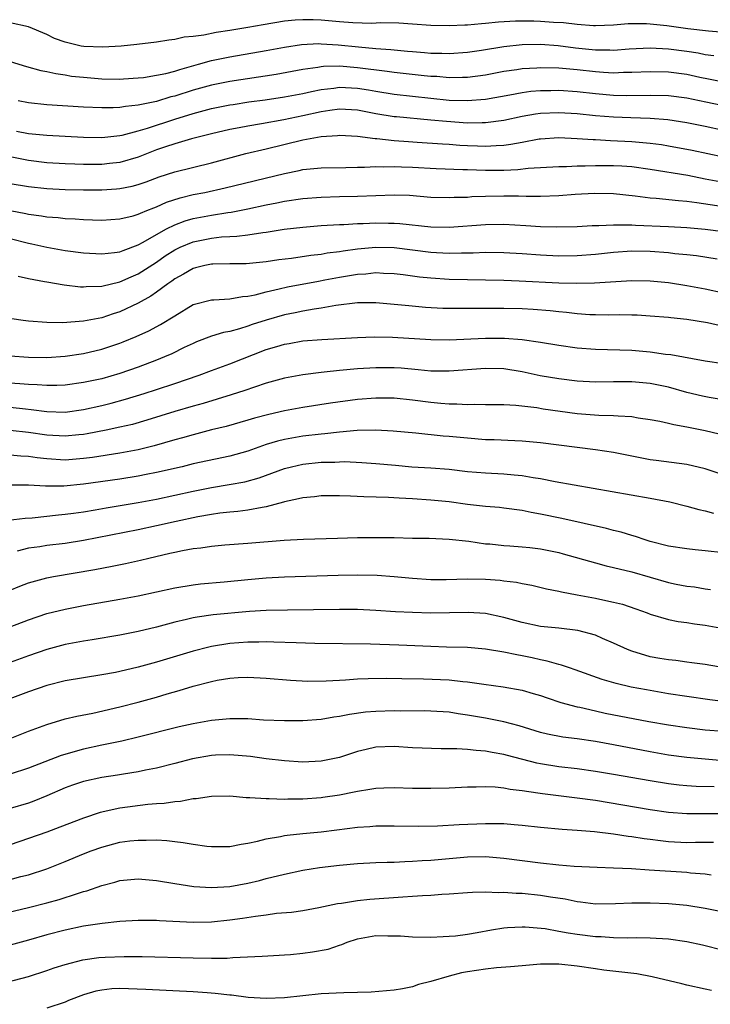
# Model space of a CAD drawing. Units: inches. Extents: x 2679000 to 2682000, y 1550591 to 1551000.
# Drawn here: x 2681258 to 2681334, y 1550786 to 1550894 of the extents above; entities that cross this region are included whole.
import ezdxf

# ---------------------------------------------------------------- set-up
doc = ezdxf.new("R2010")
doc.units = ezdxf.units.IN
doc.header["$MEASUREMENT"] = 0
doc.layers.add('LD26791548_2ft', color=9, linetype='Continuous')

msp = doc.modelspace()

# ---------------------------------------------------------------- linework, layer by layer
at = {"layer": 'LD26791548_2ft'}
for points, elevation in [([(2681335.56, 1550892.44), (2681333.38, 1550892.62), (2681331.12, 1550892.88), (2681328.81, 1550893.19), (2681327, 1550893.38), (2681326.59, 1550893.41), (2681325, 1550893.43), (2681324.59, 1550893.41), (2681323, 1550893.28), (2681321, 1550893.2), (2681320.79, 1550893.21), (2681319, 1550893.35), (2681317.53, 1550893.53), (2681316.41, 1550893.59), (2681315, 1550893.7), (2681314.27, 1550893.73), (2681312.27, 1550893.73), (2681310.39, 1550893.61), (2681309, 1550893.46), (2681308.56, 1550893.44), (2681307, 1550893.29), (2681306.71, 1550893.29), (2681305, 1550893.21), (2681303, 1550893.26), (2681301, 1550893.4), (2681299.5, 1550893.5), (2681297.52, 1550893.52), (2681296.52, 1550893.48), (2681294.48, 1550893.52), (2681293, 1550893.63), (2681291, 1550893.81), (2681290.15, 1550893.86), (2681289, 1550893.88), (2681288.17, 1550893.83), (2681287, 1550893.72), (2681284.67, 1550893.33), (2681283, 1550893.02), (2681281, 1550892.68), (2681279.53, 1550892.47), (2681278.18, 1550892.18), (2681277, 1550892.04), (2681276.03, 1550891.97), (2681275, 1550891.7), (2681274.35, 1550891.65), (2681273, 1550891.41), (2681270.84, 1550891.16), (2681269.12, 1550891), (2681267.13, 1550890.87), (2681265.06, 1550890.94), (2681264.76, 1550891), (2681263, 1550891.42), (2681261.84, 1550891.84), (2681261, 1550892.25), (2681259, 1550893.09), (2681257, 1550893.53)], 8838), ([(2681257, 1550889.32), (2681258.76, 1550888.76), (2681260.34, 1550888.34), (2681261, 1550888.22), (2681261.98, 1550887.98), (2681263, 1550887.84), (2681263.71, 1550887.71), (2681265, 1550887.58), (2681267, 1550887.42), (2681269, 1550887.38), (2681269.4, 1550887.4), (2681271, 1550887.51), (2681271.57, 1550887.57), (2681273, 1550887.8), (2681274, 1550888), (2681275, 1550888.26), (2681275.55, 1550888.45), (2681277.6, 1550889), (2681279, 1550889.4), (2681281, 1550889.82), (2681285, 1550890.5), (2681287, 1550890.86), (2681288.84, 1550891.16), (2681290.74, 1550891.26), (2681291, 1550891.25), (2681292.87, 1550891.13), (2681295.1, 1550890.9), (2681297, 1550890.74), (2681298.62, 1550890.62), (2681299, 1550890.57), (2681300.45, 1550890.45), (2681301, 1550890.39), (2681302.3, 1550890.3), (2681303, 1550890.22), (2681304.21, 1550890.21), (2681305, 1550890.17), (2681307, 1550890.32), (2681308.54, 1550890.54), (2681311, 1550890.93), (2681313, 1550891.15), (2681315, 1550891.2), (2681316.94, 1550891.06), (2681318.82, 1550890.82), (2681321, 1550890.59), (2681322.58, 1550890.58), (2681323, 1550890.56), (2681324.69, 1550890.69), (2681327, 1550890.79), (2681329, 1550890.68), (2681331, 1550890.42), (2681332.24, 1550890.24), (2681333, 1550890.09), (2681333.97, 1550889.97)], 8840), ([(2681335, 1550887.03), (2681333.39, 1550887.39), (2681332.42, 1550887.57), (2681331, 1550887.88), (2681329, 1550888.13), (2681327, 1550888.17), (2681325, 1550888.09), (2681324.09, 1550888.09), (2681323, 1550888.05), (2681321.9, 1550888.1), (2681321, 1550888.17), (2681319, 1550888.39), (2681317, 1550888.57), (2681315, 1550888.63), (2681314.59, 1550888.59), (2681313, 1550888.5), (2681312.4, 1550888.4), (2681311, 1550888.2), (2681309, 1550887.83), (2681307, 1550887.57), (2681306.46, 1550887.54), (2681305, 1550887.53), (2681303.65, 1550887.65), (2681303, 1550887.68), (2681302.26, 1550887.74), (2681299, 1550888.1), (2681298.21, 1550888.21), (2681295, 1550888.62), (2681293, 1550888.78), (2681291.25, 1550888.75), (2681291, 1550888.72), (2681290.65, 1550888.65), (2681289, 1550888.42), (2681286.1, 1550887.9), (2681281, 1550887.12), (2681279, 1550886.72), (2681277, 1550886.17), (2681275, 1550885.53), (2681274.57, 1550885.43), (2681273, 1550884.95), (2681271, 1550884.53), (2681269.6, 1550884.4), (2681269, 1550884.29), (2681268.24, 1550884.24), (2681267, 1550884.23), (2681265, 1550884.31), (2681261, 1550884.57), (2681259, 1550884.77), (2681257.87, 1550885)], 8842), ([(2681257.7, 1550881.7), (2681259, 1550881.44), (2681261, 1550881.25), (2681265, 1550881.02), (2681267, 1550880.98), (2681269, 1550881.2), (2681269.25, 1550881.25), (2681271, 1550881.71), (2681272.01, 1550882.01), (2681275, 1550883), (2681277, 1550883.61), (2681279, 1550884.15), (2681281, 1550884.56), (2681281.38, 1550884.62), (2681283.11, 1550884.89), (2681284.88, 1550885.12), (2681287, 1550885.43), (2681289, 1550885.81), (2681289.96, 1550886.04), (2681291, 1550886.24), (2681292.4, 1550886.4), (2681293, 1550886.49), (2681295, 1550886.39), (2681296.2, 1550886.2), (2681297, 1550886.05), (2681299, 1550885.74), (2681303, 1550885.3), (2681305, 1550885.09), (2681306.97, 1550885.03), (2681309, 1550885.18), (2681311.65, 1550885.65), (2681313, 1550885.92), (2681313.95, 1550886.05), (2681315, 1550886.14), (2681316.14, 1550886.14), (2681317, 1550886.16), (2681319, 1550886.01), (2681321, 1550885.8), (2681323, 1550885.64), (2681324.41, 1550885.59), (2681327, 1550885.62), (2681329, 1550885.58), (2681331, 1550885.34), (2681333.1, 1550884.9), (2681335, 1550884.49)], 8844), ([(2681335, 1550881.78), (2681333, 1550882.2), (2681331, 1550882.6), (2681328.92, 1550882.92), (2681327, 1550883.06), (2681324.87, 1550883.13), (2681323, 1550883.22), (2681321, 1550883.38), (2681319, 1550883.57), (2681317, 1550883.69), (2681315, 1550883.62), (2681314.46, 1550883.54), (2681313, 1550883.29), (2681311, 1550882.85), (2681309, 1550882.6), (2681308.61, 1550882.61), (2681307, 1550882.58), (2681304.73, 1550882.73), (2681303, 1550882.91), (2681299.24, 1550883.24), (2681299, 1550883.26), (2681297, 1550883.58), (2681295, 1550883.97), (2681293, 1550884.09), (2681291.95, 1550883.95), (2681291, 1550883.8), (2681289, 1550883.35), (2681286.92, 1550882.92), (2681284.48, 1550882.48), (2681283, 1550882.25), (2681282.05, 1550882.05), (2681281, 1550881.86), (2681279, 1550881.39), (2681276.84, 1550880.84), (2681275, 1550880.31), (2681273.97, 1550879.97), (2681273, 1550879.63), (2681271, 1550878.86), (2681269, 1550878.27), (2681267.86, 1550878.14), (2681267, 1550878.05), (2681265, 1550878.05), (2681264.07, 1550878.07), (2681263, 1550878.11), (2681261, 1550878.24), (2681259, 1550878.48), (2681257, 1550878.87)], 8846), ([(2681257, 1550875.98), (2681259, 1550875.63), (2681261, 1550875.41), (2681263, 1550875.3), (2681265, 1550875.27), (2681267, 1550875.28), (2681268.63, 1550875.37), (2681269, 1550875.41), (2681270.33, 1550875.67), (2681271, 1550875.86), (2681271.85, 1550876.15), (2681273.3, 1550876.7), (2681275, 1550877.25), (2681279, 1550878.24), (2681282.77, 1550879.23), (2681285, 1550879.75), (2681289, 1550880.73), (2681291, 1550881.09), (2681292.79, 1550881.21), (2681293, 1550881.24), (2681295, 1550881.15), (2681296.9, 1550880.9), (2681297.11, 1550880.89), (2681299, 1550880.68), (2681300.55, 1550880.55), (2681301.5, 1550880.5), (2681304.29, 1550880.29), (2681305, 1550880.26), (2681306.17, 1550880.17), (2681307, 1550880.12), (2681308.09, 1550880.09), (2681309, 1550880.05), (2681310.14, 1550880.14), (2681311, 1550880.16), (2681311.75, 1550880.25), (2681313, 1550880.5), (2681314.84, 1550880.84), (2681315, 1550880.86), (2681317, 1550880.98), (2681319, 1550880.9), (2681320.77, 1550880.77), (2681321, 1550880.77), (2681322.67, 1550880.67), (2681325, 1550880.56), (2681327, 1550880.39), (2681328.22, 1550880.22), (2681329, 1550880.09), (2681331.6, 1550879.6), (2681335, 1550878.89)], 8848), ([(2681257, 1550873.02), (2681258.69, 1550872.69), (2681259, 1550872.62), (2681260.43, 1550872.43), (2681261, 1550872.33), (2681262.24, 1550872.24), (2681263, 1550872.15), (2681264.11, 1550872.11), (2681265, 1550872.03), (2681266.01, 1550871.99), (2681267, 1550871.97), (2681269, 1550872.09), (2681270.43, 1550872.43), (2681271, 1550872.6), (2681271.26, 1550872.74), (2681271.94, 1550873), (2681272.69, 1550873.31), (2681273, 1550873.42), (2681274.08, 1550873.92), (2681275.59, 1550874.41), (2681277, 1550874.75), (2681278.29, 1550875), (2681280.51, 1550875.49), (2681287, 1550877.07), (2681288.61, 1550877.39), (2681289, 1550877.48), (2681291, 1550877.68), (2681293.72, 1550877.72), (2681295, 1550877.75), (2681295.75, 1550877.75), (2681297, 1550877.82), (2681297.79, 1550877.79), (2681299, 1550877.83), (2681299.78, 1550877.78), (2681301, 1550877.74), (2681303.6, 1550877.6), (2681306.49, 1550877.51), (2681307, 1550877.48), (2681309, 1550877.41), (2681311, 1550877.42), (2681312.51, 1550877.49), (2681313.64, 1550877.64), (2681317, 1550877.83), (2681317.84, 1550877.84), (2681319, 1550877.9), (2681319.9, 1550877.9), (2681321, 1550877.95), (2681321.93, 1550877.93), (2681323, 1550877.93), (2681323.89, 1550877.89), (2681325, 1550877.81), (2681327, 1550877.55), (2681331.13, 1550876.87), (2681333, 1550876.49), (2681335, 1550876.11)], 8850), ([(2681257, 1550869.95), (2681259, 1550869.43), (2681259.37, 1550869.37), (2681261, 1550869), (2681263, 1550868.65), (2681265, 1550868.38), (2681267, 1550868.27), (2681268.41, 1550868.41), (2681269, 1550868.5), (2681269.35, 1550868.65), (2681271, 1550869.25), (2681271.55, 1550869.55), (2681273, 1550870.4), (2681274.08, 1550871), (2681275, 1550871.46), (2681276.12, 1550871.88), (2681277, 1550872.14), (2681279, 1550872.52), (2681280.8, 1550872.8), (2681281.16, 1550872.84), (2681283, 1550873.19), (2681285, 1550873.62), (2681286.16, 1550873.84), (2681287, 1550874.02), (2681289, 1550874.32), (2681291, 1550874.49), (2681293, 1550874.55), (2681295, 1550874.57), (2681299, 1550874.72), (2681300.68, 1550874.68), (2681303, 1550874.49), (2681305, 1550874.43), (2681305.54, 1550874.46), (2681307, 1550874.49), (2681307.47, 1550874.53), (2681309, 1550874.58), (2681311, 1550874.61), (2681312.6, 1550874.6), (2681313.43, 1550874.57), (2681315, 1550874.57), (2681317, 1550874.66), (2681318.8, 1550874.8), (2681320.9, 1550874.9), (2681323, 1550874.87), (2681325.37, 1550874.63), (2681327, 1550874.4), (2681327.64, 1550874.36), (2681330.09, 1550874.09), (2681331, 1550874.03), (2681332.1, 1550873.9), (2681335, 1550873.44)], 8852), ([(2681257.85, 1550865.85), (2681259, 1550865.59), (2681260.74, 1550865.26), (2681261, 1550865.2), (2681262.89, 1550864.89), (2681264.68, 1550864.68), (2681265, 1550864.67), (2681265.29, 1550864.71), (2681267, 1550864.75), (2681269, 1550865.21), (2681270.23, 1550865.77), (2681271, 1550866.08), (2681273, 1550867.38), (2681273.96, 1550868.04), (2681275, 1550868.71), (2681275.6, 1550869), (2681277, 1550869.59), (2681279, 1550870), (2681280.12, 1550870.12), (2681281, 1550870.18), (2681281.79, 1550870.21), (2681283, 1550870.36), (2681284.61, 1550870.61), (2681285, 1550870.65), (2681286.96, 1550870.96), (2681289, 1550871.2), (2681291, 1550871.37), (2681293, 1550871.5), (2681293.5, 1550871.5), (2681295, 1550871.59), (2681295.6, 1550871.6), (2681297, 1550871.66), (2681298.37, 1550871.63), (2681299, 1550871.64), (2681299.6, 1550871.6), (2681303, 1550871.23), (2681305, 1550871.19), (2681309, 1550871.48), (2681311, 1550871.51), (2681313.38, 1550871.38), (2681315, 1550871.26), (2681316.79, 1550871.21), (2681319, 1550871.27), (2681320.64, 1550871.36), (2681321.37, 1550871.37), (2681323, 1550871.45), (2681323.43, 1550871.43), (2681325, 1550871.44), (2681325.4, 1550871.4), (2681329, 1550871.25), (2681331, 1550871.16), (2681333, 1550870.98), (2681335, 1550870.71)], 8854), ([(2681334.31, 1550867.69), (2681332.06, 1550868.06), (2681331, 1550868.18), (2681329.71, 1550868.29), (2681329, 1550868.38), (2681327, 1550868.52), (2681325, 1550868.55), (2681323, 1550868.43), (2681321, 1550868.21), (2681319, 1550868.04), (2681317, 1550868.02), (2681315, 1550868.13), (2681313, 1550868.28), (2681311, 1550868.39), (2681309, 1550868.42), (2681307.64, 1550868.36), (2681306.36, 1550868.36), (2681305, 1550868.32), (2681303.62, 1550868.38), (2681303, 1550868.42), (2681299, 1550868.92), (2681297, 1550868.97), (2681295, 1550868.78), (2681293.42, 1550868.58), (2681293, 1550868.5), (2681291.66, 1550868.34), (2681291, 1550868.22), (2681289.89, 1550868.11), (2681287.78, 1550867.78), (2681286.39, 1550867.61), (2681285, 1550867.39), (2681282.8, 1550867.2), (2681281, 1550867.2), (2681279.16, 1550867.16), (2681279, 1550867.15), (2681278.29, 1550867), (2681277.27, 1550866.73), (2681277, 1550866.68), (2681275.95, 1550866.05), (2681275, 1550865.54), (2681274.69, 1550865.3), (2681274.25, 1550865), (2681273, 1550864.07), (2681272.37, 1550863.63), (2681271, 1550862.88), (2681269, 1550861.95), (2681268.27, 1550861.73), (2681267, 1550861.29), (2681265, 1550860.9), (2681262.73, 1550860.73), (2681261, 1550860.75), (2681259, 1550860.93), (2681258.41, 1550861), (2681257.17, 1550861.17)], 8856), ([(2681257, 1550857.11), (2681259, 1550856.97), (2681261, 1550856.95), (2681263, 1550857.09), (2681265, 1550857.38), (2681267, 1550857.84), (2681269, 1550858.5), (2681269.36, 1550858.64), (2681270.77, 1550859.23), (2681272.14, 1550859.86), (2681273.45, 1550860.55), (2681275, 1550861.51), (2681277, 1550862.72), (2681279, 1550863.26), (2681279.26, 1550863.26), (2681281, 1550863.37), (2681282.39, 1550863.61), (2681283, 1550863.64), (2681283.79, 1550863.79), (2681285, 1550864.11), (2681286.43, 1550864.43), (2681287.34, 1550864.66), (2681290.7, 1550865.3), (2681291.42, 1550865.42), (2681293, 1550865.72), (2681294.11, 1550865.89), (2681295, 1550866.06), (2681295.9, 1550866.1), (2681297, 1550866.23), (2681297.83, 1550866.17), (2681299, 1550866.13), (2681299.98, 1550866.02), (2681301.77, 1550865.77), (2681303, 1550865.64), (2681305, 1550865.5), (2681307, 1550865.46), (2681309, 1550865.45), (2681311, 1550865.41), (2681312.66, 1550865.34), (2681317, 1550865.12), (2681318.93, 1550865.07), (2681320.91, 1550865.09), (2681325, 1550865.35), (2681327, 1550865.33), (2681329, 1550865.15), (2681331, 1550864.83), (2681333, 1550864.44), (2681335, 1550864.01)], 8858), ([(2681335, 1550860.34), (2681333.27, 1550860.73), (2681331, 1550861.1), (2681329.26, 1550861.26), (2681329, 1550861.3), (2681327, 1550861.47), (2681325.56, 1550861.56), (2681325, 1550861.57), (2681323.59, 1550861.59), (2681322.43, 1550861.57), (2681321, 1550861.59), (2681320.38, 1550861.62), (2681319, 1550861.73), (2681317.86, 1550861.86), (2681317, 1550861.93), (2681316.04, 1550862.05), (2681314.19, 1550862.19), (2681313, 1550862.25), (2681311, 1550862.31), (2681309, 1550862.31), (2681308.29, 1550862.29), (2681307, 1550862.28), (2681305.7, 1550862.3), (2681305, 1550862.29), (2681304.31, 1550862.31), (2681302.42, 1550862.42), (2681300.58, 1550862.58), (2681299, 1550862.74), (2681297, 1550862.91), (2681295, 1550862.91), (2681292.63, 1550862.63), (2681291, 1550862.35), (2681290.24, 1550862.24), (2681289, 1550862.01), (2681288.18, 1550861.82), (2681287, 1550861.59), (2681285, 1550861.03), (2681283.47, 1550860.53), (2681283, 1550860.36), (2681282.07, 1550860.07), (2681281, 1550859.8), (2681280.31, 1550859.69), (2681279, 1550859.29), (2681277.36, 1550858.64), (2681277, 1550858.48), (2681276.02, 1550858.02), (2681274.66, 1550857.34), (2681273.87, 1550857), (2681273, 1550856.65), (2681271, 1550855.89), (2681269, 1550855.18), (2681267, 1550854.61), (2681265, 1550854.19), (2681263, 1550853.93), (2681262.11, 1550853.89), (2681261, 1550853.87), (2681259.96, 1550853.96), (2681259, 1550853.98), (2681258.06, 1550854.06), (2681255.78, 1550854.22)], 8860), ([(2681257, 1550851.51), (2681258.68, 1550851.32), (2681259.27, 1550851.27), (2681261, 1550851.02), (2681263, 1550850.97), (2681265, 1550851.25), (2681267, 1550851.69), (2681268.05, 1550851.95), (2681269.62, 1550852.38), (2681271.65, 1550853), (2681273, 1550853.44), (2681275, 1550854.1), (2681277.67, 1550855), (2681279, 1550855.51), (2681281, 1550856.24), (2681285, 1550857.8), (2681286.16, 1550858.16), (2681287, 1550858.4), (2681287.52, 1550858.48), (2681289, 1550858.75), (2681291.09, 1550858.91), (2681295, 1550859.14), (2681296.79, 1550859.21), (2681298.82, 1550859.18), (2681303, 1550858.91), (2681305, 1550858.88), (2681309, 1550859.07), (2681311.07, 1550859.07), (2681313, 1550858.92), (2681315, 1550858.61), (2681317, 1550858.27), (2681319, 1550857.99), (2681321, 1550857.84), (2681325, 1550857.73), (2681327, 1550857.56), (2681328.68, 1550857.32), (2681329.26, 1550857.26), (2681333, 1550856.56), (2681335, 1550856.27)], 8862), ([(2681335.83, 1550852.17), (2681333.45, 1550852.55), (2681332.7, 1550852.7), (2681331, 1550853.12), (2681329, 1550853.68), (2681327, 1550854.09), (2681325, 1550854.26), (2681323, 1550854.26), (2681321, 1550854.23), (2681319, 1550854.34), (2681317, 1550854.59), (2681314.95, 1550854.95), (2681313, 1550855.37), (2681311, 1550855.7), (2681309, 1550855.75), (2681305, 1550855.43), (2681303, 1550855.45), (2681301.6, 1550855.6), (2681299.76, 1550855.76), (2681299, 1550855.81), (2681297, 1550855.82), (2681295, 1550855.69), (2681293, 1550855.51), (2681291.32, 1550855.32), (2681291, 1550855.3), (2681289, 1550855.05), (2681287, 1550854.68), (2681285, 1550854.13), (2681283.71, 1550853.71), (2681282.67, 1550853.33), (2681281.16, 1550852.84), (2681278.09, 1550851.91), (2681277, 1550851.61), (2681275.02, 1550851.02), (2681271.93, 1550850.07), (2681270.37, 1550849.63), (2681269, 1550849.32), (2681267.5, 1550849), (2681265.41, 1550848.59), (2681265, 1550848.53), (2681264.49, 1550848.49), (2681263, 1550848.32), (2681261, 1550848.43), (2681259, 1550848.74), (2681257, 1550848.96)], 8864), ([(2681334.55, 1550848.55), (2681333, 1550848.92), (2681331, 1550849.32), (2681329.57, 1550849.57), (2681329, 1550849.73), (2681328.06, 1550849.94), (2681327, 1550850.14), (2681325.68, 1550850.32), (2681325, 1550850.44), (2681323.49, 1550850.51), (2681323, 1550850.57), (2681321.39, 1550850.61), (2681319, 1550850.79), (2681315.3, 1550851.3), (2681314.58, 1550851.42), (2681312.31, 1550851.69), (2681311, 1550851.76), (2681309, 1550851.77), (2681307.8, 1550851.8), (2681307, 1550851.76), (2681305.85, 1550851.85), (2681305, 1550851.84), (2681304.1, 1550851.9), (2681303, 1550852.01), (2681301, 1550852.27), (2681299, 1550852.49), (2681297, 1550852.5), (2681295, 1550852.34), (2681292.04, 1550851.96), (2681289, 1550851.48), (2681287, 1550851.1), (2681285.29, 1550850.71), (2681283.71, 1550850.29), (2681283, 1550850.08), (2681280.6, 1550849.4), (2681279, 1550849.02), (2681277, 1550848.5), (2681275.85, 1550848.15), (2681275, 1550847.93), (2681272.73, 1550847.27), (2681271, 1550846.85), (2681269, 1550846.48), (2681265.99, 1550846.01), (2681265, 1550845.88), (2681263, 1550845.73), (2681261, 1550845.85), (2681259.96, 1550845.96), (2681259, 1550846.12), (2681258.16, 1550846.16), (2681257, 1550846.27)], 8866), ([(2681335.8, 1550843.8), (2681333, 1550844.76), (2681331, 1550845.23), (2681327.66, 1550845.66), (2681327, 1550845.76), (2681323, 1550846.55), (2681321, 1550846.84), (2681319, 1550847.08), (2681315, 1550847.62), (2681313, 1550847.8), (2681312.18, 1550847.82), (2681309.93, 1550847.93), (2681309, 1550847.95), (2681307, 1550848.1), (2681305, 1550848.29), (2681304.34, 1550848.34), (2681301.35, 1550848.65), (2681298.89, 1550848.89), (2681297, 1550848.99), (2681294.95, 1550848.95), (2681293, 1550848.78), (2681291.41, 1550848.59), (2681291, 1550848.57), (2681289, 1550848.32), (2681287, 1550847.97), (2681286.22, 1550847.78), (2681285, 1550847.41), (2681283, 1550846.71), (2681281, 1550846.14), (2681277, 1550845.3), (2681275.8, 1550845), (2681273, 1550844.36), (2681271.87, 1550844.13), (2681271, 1550843.97), (2681269, 1550843.65), (2681265, 1550843.07), (2681262.87, 1550842.87), (2681260.87, 1550842.87), (2681259, 1550842.96), (2681257.02, 1550842.98)], 8868), ([(2681253, 1550838.7), (2681258.63, 1550839.37), (2681259.41, 1550839.41), (2681262.27, 1550839.73), (2681263, 1550839.79), (2681263.91, 1550839.91), (2681265, 1550840.07), (2681266.29, 1550840.29), (2681267.49, 1550840.51), (2681271, 1550841.1), (2681273, 1550841.46), (2681275, 1550841.87), (2681277, 1550842.32), (2681279, 1550842.72), (2681280.95, 1550843.05), (2681282.65, 1550843.35), (2681284.21, 1550843.79), (2681287, 1550844.81), (2681287.77, 1550845), (2681289, 1550845.27), (2681291, 1550845.48), (2681292.5, 1550845.5), (2681293, 1550845.54), (2681293.55, 1550845.55), (2681295.47, 1550845.47), (2681297, 1550845.35), (2681299.15, 1550845.15), (2681300.93, 1550845), (2681303, 1550844.87), (2681305, 1550844.71), (2681307, 1550844.49), (2681309, 1550844.31), (2681311, 1550844.21), (2681312.12, 1550844.12), (2681313, 1550844.02), (2681314.2, 1550843.8), (2681315, 1550843.69), (2681316.61, 1550843.39), (2681327, 1550841.56), (2681329.14, 1550841.14), (2681331, 1550840.69), (2681332.32, 1550840.32), (2681333, 1550840.18), (2681333.92, 1550839.92)], 8870), ([(2681335, 1550835.58), (2681333, 1550835.81), (2681331.9, 1550835.9), (2681331, 1550836), (2681329, 1550836.31), (2681327, 1550836.83), (2681326.45, 1550837), (2681325.38, 1550837.38), (2681325, 1550837.48), (2681323.83, 1550837.83), (2681323, 1550838.02), (2681322.23, 1550838.23), (2681317.32, 1550839.32), (2681315, 1550839.79), (2681313.98, 1550839.99), (2681313, 1550840.2), (2681311, 1550840.48), (2681310.53, 1550840.53), (2681309, 1550840.63), (2681307, 1550840.85), (2681305, 1550841.14), (2681303, 1550841.35), (2681301, 1550841.49), (2681299.55, 1550841.55), (2681298.38, 1550841.62), (2681295.69, 1550841.69), (2681294.23, 1550841.77), (2681293, 1550841.8), (2681291, 1550841.8), (2681290.29, 1550841.71), (2681289, 1550841.61), (2681288.53, 1550841.47), (2681287, 1550841.16), (2681286.88, 1550841.12), (2681285, 1550840.6), (2681284.55, 1550840.55), (2681283, 1550840.24), (2681281.9, 1550840.1), (2681281, 1550840.04), (2681279.91, 1550839.91), (2681279, 1550839.77), (2681277.5, 1550839.5), (2681275.15, 1550839), (2681273, 1550838.52), (2681271, 1550838.1), (2681265, 1550836.91), (2681263, 1550836.6), (2681261, 1550836.37), (2681260.25, 1550836.25), (2681259, 1550836.08), (2681257.77, 1550835.77)], 8872), ([(2681257, 1550831.5), (2681258.05, 1550831.95), (2681259, 1550832.3), (2681261, 1550832.86), (2681261.73, 1550833), (2681266.25, 1550833.75), (2681268.13, 1550834.13), (2681269.6, 1550834.4), (2681271.23, 1550834.77), (2681272.15, 1550835), (2681274.47, 1550835.53), (2681275, 1550835.66), (2681275.84, 1550835.84), (2681277, 1550836.05), (2681277.86, 1550836.14), (2681279, 1550836.32), (2681280.46, 1550836.47), (2681283, 1550836.65), (2681286.96, 1550836.96), (2681289.08, 1550837.08), (2681292.81, 1550837.19), (2681295, 1550837.24), (2681297, 1550837.26), (2681299, 1550837.24), (2681301, 1550837.19), (2681302.83, 1550837.17), (2681305, 1550837.09), (2681307.15, 1550836.85), (2681309, 1550836.58), (2681309.45, 1550836.55), (2681311, 1550836.39), (2681311.64, 1550836.36), (2681313, 1550836.24), (2681313.84, 1550836.16), (2681315, 1550836.01), (2681317, 1550835.61), (2681317.48, 1550835.48), (2681321, 1550834.47), (2681322.17, 1550834.17), (2681323, 1550833.99), (2681325, 1550833.51), (2681329, 1550832.35), (2681329.83, 1550832.17), (2681331, 1550831.95), (2681331.85, 1550831.85), (2681333, 1550831.65), (2681333.58, 1550831.58)], 8874), ([(2681257, 1550827.47), (2681259, 1550828.24), (2681261, 1550828.94), (2681263, 1550829.43), (2681265, 1550829.81), (2681269, 1550830.51), (2681271, 1550830.89), (2681273, 1550831.31), (2681275, 1550831.76), (2681277, 1550832.09), (2681277.82, 1550832.18), (2681280.39, 1550832.39), (2681283, 1550832.68), (2681285, 1550832.86), (2681287, 1550832.96), (2681292.88, 1550833.12), (2681295, 1550833.16), (2681297.13, 1550833.13), (2681299, 1550833), (2681301, 1550832.8), (2681303, 1550832.68), (2681304.68, 1550832.68), (2681307, 1550832.74), (2681309, 1550832.69), (2681310.58, 1550832.58), (2681311, 1550832.52), (2681312.37, 1550832.37), (2681313, 1550832.22), (2681314.04, 1550832.04), (2681315.64, 1550831.64), (2681317, 1550831.38), (2681317.3, 1550831.3), (2681319, 1550831), (2681321, 1550830.63), (2681321.49, 1550830.51), (2681323, 1550830.19), (2681323.95, 1550829.95), (2681325.44, 1550829.44), (2681326.67, 1550829), (2681327, 1550828.87), (2681329, 1550828.29), (2681330.07, 1550828.07), (2681331, 1550827.97), (2681331.83, 1550827.82), (2681333, 1550827.68), (2681335, 1550827.29)], 8876), ([(2681337, 1550822.69), (2681333, 1550823.36), (2681331.56, 1550823.56), (2681331, 1550823.62), (2681329.79, 1550823.79), (2681329, 1550823.86), (2681328.04, 1550824.04), (2681327, 1550824.22), (2681325, 1550824.81), (2681324.52, 1550825), (2681323, 1550825.7), (2681321.79, 1550826.21), (2681321, 1550826.57), (2681319.1, 1550827.1), (2681317, 1550827.35), (2681315, 1550827.54), (2681313, 1550827.95), (2681311, 1550828.52), (2681309, 1550828.95), (2681307.07, 1550829.07), (2681303, 1550828.99), (2681301, 1550829.04), (2681299.14, 1550829.14), (2681297, 1550829.28), (2681295, 1550829.37), (2681293, 1550829.39), (2681287.32, 1550829.32), (2681285, 1550829.27), (2681283.16, 1550829.16), (2681279.21, 1550828.79), (2681277.45, 1550828.55), (2681277, 1550828.46), (2681276.27, 1550828.27), (2681275, 1550827.99), (2681274.21, 1550827.79), (2681273, 1550827.45), (2681271, 1550826.97), (2681269, 1550826.57), (2681265.95, 1550826.05), (2681265, 1550825.91), (2681263, 1550825.54), (2681261, 1550825.01), (2681259, 1550824.32), (2681257, 1550823.6)], 8878), ([(2681337, 1550819.08), (2681333.51, 1550819.51), (2681331, 1550819.86), (2681329, 1550820.16), (2681326.58, 1550820.58), (2681324.9, 1550820.9), (2681323.28, 1550821.28), (2681321.74, 1550821.74), (2681318.8, 1550822.8), (2681318.16, 1550823), (2681317.3, 1550823.3), (2681317, 1550823.36), (2681315.74, 1550823.74), (2681315, 1550823.86), (2681314.08, 1550824.08), (2681313, 1550824.3), (2681312.41, 1550824.41), (2681311, 1550824.73), (2681309, 1550825.06), (2681307, 1550825.21), (2681304.73, 1550825.27), (2681303, 1550825.33), (2681299.49, 1550825.49), (2681296.41, 1550825.59), (2681290.33, 1550825.67), (2681288.28, 1550825.72), (2681285.82, 1550825.82), (2681285, 1550825.83), (2681284.2, 1550825.8), (2681283, 1550825.8), (2681281, 1550825.65), (2681279, 1550825.33), (2681278.72, 1550825.28), (2681277, 1550824.83), (2681273, 1550823.63), (2681271, 1550823.08), (2681269, 1550822.61), (2681268.51, 1550822.51), (2681267, 1550822.22), (2681265, 1550821.91), (2681263, 1550821.57), (2681261, 1550821.07), (2681259, 1550820.39), (2681255.07, 1550818.93)], 8880), ([(2681257, 1550815.28), (2681259, 1550816.07), (2681261, 1550816.82), (2681263, 1550817.41), (2681264.29, 1550817.71), (2681266.04, 1550818.04), (2681269, 1550818.72), (2681271, 1550819.24), (2681273, 1550819.81), (2681274.17, 1550820.17), (2681275.47, 1550820.53), (2681277.01, 1550821.01), (2681279, 1550821.52), (2681279.65, 1550821.65), (2681281, 1550821.87), (2681281.94, 1550821.94), (2681283, 1550821.98), (2681285, 1550821.88), (2681287.66, 1550821.66), (2681289.56, 1550821.56), (2681291.57, 1550821.57), (2681293, 1550821.65), (2681293.68, 1550821.68), (2681295, 1550821.79), (2681296.15, 1550821.85), (2681298.12, 1550821.88), (2681299.83, 1550821.83), (2681302.2, 1550821.8), (2681305, 1550821.68), (2681306.5, 1550821.5), (2681307, 1550821.47), (2681308.8, 1550821.2), (2681310.92, 1550820.92), (2681313, 1550820.55), (2681314.21, 1550820.21), (2681315, 1550819.96), (2681315.71, 1550819.71), (2681317.23, 1550819.23), (2681319, 1550818.75), (2681319.31, 1550818.69), (2681321, 1550818.29), (2681322.06, 1550818.06), (2681326.86, 1550817.14), (2681329, 1550816.77), (2681331, 1550816.47), (2681333, 1550816.24), (2681335, 1550816.07)], 8882), ([(2681335, 1550812.85), (2681333, 1550813), (2681331, 1550813.19), (2681329, 1550813.47), (2681327, 1550813.83), (2681323, 1550814.58), (2681321, 1550814.93), (2681319, 1550815.23), (2681317.43, 1550815.43), (2681315.75, 1550815.75), (2681315, 1550815.92), (2681312.65, 1550816.65), (2681311, 1550817.11), (2681309, 1550817.49), (2681307, 1550817.84), (2681305.98, 1550817.98), (2681305, 1550818.15), (2681303, 1550818.28), (2681302.29, 1550818.29), (2681299.72, 1550818.28), (2681299, 1550818.3), (2681297, 1550818.24), (2681295.86, 1550818.14), (2681294.09, 1550817.91), (2681293, 1550817.69), (2681292.38, 1550817.62), (2681291, 1550817.36), (2681289, 1550817.19), (2681287, 1550817.19), (2681284.71, 1550817.29), (2681283, 1550817.41), (2681281, 1550817.44), (2681279, 1550817.25), (2681277, 1550816.89), (2681275.46, 1550816.54), (2681271, 1550815.42), (2681269.19, 1550815), (2681267.39, 1550814.61), (2681267, 1550814.54), (2681265, 1550814.11), (2681262.57, 1550813.43), (2681259, 1550812.03), (2681257, 1550811.37)], 8884), ([(2681334.01, 1550809.99), (2681332.03, 1550810.03), (2681331, 1550810.09), (2681330.17, 1550810.17), (2681329, 1550810.31), (2681327, 1550810.63), (2681323, 1550811.34), (2681321, 1550811.68), (2681319, 1550811.95), (2681317, 1550812.19), (2681315, 1550812.52), (2681314.59, 1550812.59), (2681311.4, 1550813.4), (2681311, 1550813.52), (2681309.73, 1550813.73), (2681309, 1550813.88), (2681307.95, 1550813.95), (2681307, 1550814.07), (2681305.84, 1550814.16), (2681304.13, 1550814.13), (2681301, 1550814.26), (2681299, 1550814.39), (2681297, 1550814.31), (2681295.93, 1550814.07), (2681295, 1550813.84), (2681293, 1550813.2), (2681292.11, 1550813), (2681291, 1550812.78), (2681289, 1550812.7), (2681287, 1550812.83), (2681285, 1550813.06), (2681283.29, 1550813.29), (2681281, 1550813.48), (2681279.44, 1550813.44), (2681279, 1550813.41), (2681276.94, 1550813.06), (2681275, 1550812.54), (2681273, 1550812.03), (2681271.8, 1550811.8), (2681271, 1550811.63), (2681269.38, 1550811.38), (2681268.73, 1550811.27), (2681267, 1550811.01), (2681265, 1550810.58), (2681263.82, 1550810.18), (2681263, 1550809.88), (2681261, 1550809), (2681259.58, 1550808.42), (2681259, 1550808.22), (2681257, 1550807.62)], 8886), ([(2681335, 1550807.05), (2681332.95, 1550807.05), (2681331, 1550807.02), (2681329, 1550807.18), (2681327, 1550807.48), (2681321, 1550808.48), (2681319, 1550808.76), (2681315.22, 1550809.22), (2681314.69, 1550809.31), (2681313, 1550809.56), (2681311.69, 1550809.69), (2681311, 1550809.84), (2681310.05, 1550809.95), (2681309, 1550809.99), (2681307.96, 1550809.96), (2681307, 1550809.97), (2681305, 1550809.86), (2681303, 1550809.79), (2681301, 1550809.82), (2681299, 1550809.88), (2681297.85, 1550809.85), (2681297, 1550809.81), (2681296.32, 1550809.68), (2681295, 1550809.49), (2681294.61, 1550809.39), (2681293, 1550809.07), (2681291.19, 1550808.81), (2681291, 1550808.78), (2681289, 1550808.65), (2681287.36, 1550808.64), (2681287, 1550808.62), (2681285.32, 1550808.68), (2681285, 1550808.66), (2681283.2, 1550808.8), (2681282.79, 1550808.79), (2681281, 1550808.96), (2681279, 1550808.94), (2681277.32, 1550808.68), (2681277, 1550808.67), (2681275.61, 1550808.39), (2681275, 1550808.36), (2681273.83, 1550808.17), (2681273, 1550808.13), (2681272.05, 1550808.05), (2681269, 1550807.64), (2681266.82, 1550807.18), (2681265, 1550806.58), (2681262.43, 1550805.57), (2681261, 1550805.04), (2681259, 1550804.34), (2681257, 1550803.66)], 8888), ([(2681256.34, 1550799.66), (2681258.17, 1550800.17), (2681259, 1550800.38), (2681261, 1550801.02), (2681263, 1550801.84), (2681265, 1550802.68), (2681265.84, 1550803), (2681267, 1550803.41), (2681269, 1550803.93), (2681270.07, 1550804.07), (2681271, 1550804.17), (2681271.86, 1550804.14), (2681273, 1550804.18), (2681274.13, 1550804.13), (2681275, 1550804), (2681275.92, 1550803.92), (2681277, 1550803.72), (2681278.5, 1550803.5), (2681279, 1550803.45), (2681281, 1550803.45), (2681282.27, 1550803.73), (2681283, 1550803.83), (2681284.05, 1550804.05), (2681285, 1550804.32), (2681286.57, 1550804.57), (2681287, 1550804.66), (2681287.29, 1550804.71), (2681289, 1550804.89), (2681291, 1550805.07), (2681292.73, 1550805.27), (2681295, 1550805.57), (2681296.34, 1550805.66), (2681297, 1550805.72), (2681299, 1550805.72), (2681301.69, 1550805.69), (2681303.74, 1550805.74), (2681306.12, 1550805.88), (2681309, 1550805.99), (2681309.99, 1550805.99), (2681311, 1550805.97), (2681312.13, 1550805.87), (2681313, 1550805.81), (2681315, 1550805.58), (2681317.37, 1550805.37), (2681319, 1550805.26), (2681320.9, 1550805.1), (2681323, 1550804.85), (2681324.6, 1550804.6), (2681325, 1550804.57), (2681326.35, 1550804.35), (2681327, 1550804.27), (2681328.11, 1550804.11), (2681329, 1550804.02), (2681331, 1550803.91), (2681331.94, 1550803.94), (2681333.93, 1550803.93)], 8890), ([(2681255, 1550795.85), (2681259, 1550796.79), (2681261, 1550797.29), (2681262.34, 1550797.66), (2681264.34, 1550798.34), (2681265, 1550798.53), (2681265.38, 1550798.62), (2681267, 1550799.21), (2681268.43, 1550799.57), (2681269, 1550799.74), (2681271, 1550799.92), (2681273, 1550799.75), (2681275, 1550799.41), (2681277.09, 1550799.09), (2681279, 1550798.99), (2681281, 1550799.09), (2681283, 1550799.44), (2681284.26, 1550799.74), (2681285, 1550799.95), (2681287, 1550800.45), (2681289, 1550800.87), (2681290.83, 1550801.17), (2681293, 1550801.44), (2681295, 1550801.61), (2681297, 1550801.71), (2681298.24, 1550801.76), (2681299, 1550801.76), (2681300.17, 1550801.83), (2681301, 1550801.85), (2681302.07, 1550801.93), (2681303, 1550801.98), (2681307, 1550802.33), (2681309, 1550802.36), (2681311, 1550802.2), (2681315, 1550801.67), (2681317, 1550801.45), (2681318.69, 1550801.31), (2681321.2, 1550801.2), (2681323, 1550801.15), (2681324.95, 1550801.05), (2681326.9, 1550800.9), (2681331, 1550800.65), (2681331.41, 1550800.59), (2681333, 1550800.46), (2681333.65, 1550800.35)], 8892), ([(2681335, 1550796.29), (2681333, 1550796.68), (2681331, 1550797.03), (2681329, 1550797.2), (2681327, 1550797.25), (2681325, 1550797.27), (2681323.21, 1550797.21), (2681321, 1550797.17), (2681319.37, 1550797.37), (2681319, 1550797.4), (2681317.69, 1550797.69), (2681316.08, 1550797.92), (2681315, 1550798.11), (2681313, 1550798.31), (2681312.32, 1550798.32), (2681311, 1550798.44), (2681310.4, 1550798.4), (2681309, 1550798.46), (2681307.57, 1550798.43), (2681307, 1550798.38), (2681305, 1550798.25), (2681304.22, 1550798.22), (2681303, 1550798.12), (2681302.08, 1550798.08), (2681301, 1550798), (2681299.94, 1550797.94), (2681296.32, 1550797.68), (2681295, 1550797.54), (2681293.24, 1550797.24), (2681292.81, 1550797.19), (2681290.76, 1550796.76), (2681289, 1550796.44), (2681287.76, 1550796.24), (2681286.12, 1550796.12), (2681285, 1550795.95), (2681283.82, 1550795.82), (2681282.4, 1550795.6), (2681281, 1550795.41), (2681279, 1550795.2), (2681277, 1550795.16), (2681273.33, 1550795.33), (2681273, 1550795.36), (2681271, 1550795.38), (2681269, 1550795.27), (2681267.05, 1550795.05), (2681265, 1550794.74), (2681263, 1550794.33), (2681261, 1550793.79), (2681259, 1550793.21), (2681257, 1550792.68)], 8894), ([(2681256.62, 1550788.62), (2681259, 1550789.25), (2681261, 1550789.89), (2681261.82, 1550790.18), (2681263, 1550790.57), (2681264.93, 1550791.07), (2681266.68, 1550791.32), (2681267.38, 1550791.38), (2681269.45, 1550791.45), (2681271.43, 1550791.43), (2681277, 1550791.28), (2681279, 1550791.25), (2681280.73, 1550791.27), (2681281.33, 1550791.33), (2681284.54, 1550791.46), (2681286.41, 1550791.59), (2681287, 1550791.61), (2681287.66, 1550791.66), (2681289, 1550791.8), (2681290.06, 1550791.94), (2681291.76, 1550792.24), (2681293, 1550792.68), (2681293.26, 1550792.74), (2681293.85, 1550793), (2681295, 1550793.37), (2681297, 1550793.72), (2681298.3, 1550793.7), (2681299, 1550793.71), (2681299.69, 1550793.69), (2681301, 1550793.58), (2681303, 1550793.54), (2681304.36, 1550793.64), (2681305, 1550793.65), (2681305.71, 1550793.71), (2681307, 1550793.89), (2681308.06, 1550794.06), (2681309.65, 1550794.35), (2681311, 1550794.56), (2681311.4, 1550794.6), (2681313, 1550794.68), (2681313.33, 1550794.67), (2681315.52, 1550794.48), (2681317, 1550794.22), (2681318.02, 1550794.02), (2681319, 1550793.87), (2681321, 1550793.62), (2681321.62, 1550793.62), (2681323, 1550793.53), (2681324.51, 1550793.49), (2681325.51, 1550793.51), (2681327, 1550793.46), (2681329, 1550793.35), (2681331, 1550793.09), (2681332.7, 1550792.7), (2681335, 1550792.12)], 8896), ([(2681333.71, 1550787.71), (2681333, 1550787.85), (2681331, 1550788.3), (2681330.45, 1550788.45), (2681327.22, 1550789.22), (2681325.53, 1550789.53), (2681321.94, 1550789.94), (2681321, 1550790.07), (2681319, 1550790.39), (2681317, 1550790.61), (2681315.39, 1550790.61), (2681315, 1550790.6), (2681313, 1550790.43), (2681311.7, 1550790.3), (2681310.2, 1550790.2), (2681309, 1550790.05), (2681307, 1550789.76), (2681306.35, 1550789.65), (2681305, 1550789.3), (2681303, 1550788.69), (2681301.64, 1550788.36), (2681301, 1550788.13), (2681299.9, 1550787.9), (2681299, 1550787.75), (2681296.47, 1550787.53), (2681293.47, 1550787.47), (2681291, 1550787.36), (2681289, 1550787.15), (2681287, 1550786.9), (2681285, 1550786.84), (2681283.03, 1550786.97), (2681281.2, 1550787.2), (2681281, 1550787.21), (2681279.4, 1550787.4), (2681278.55, 1550787.45), (2681277, 1550787.58), (2681271.84, 1550787.84), (2681269, 1550787.93), (2681268.11, 1550787.89), (2681267, 1550787.77), (2681266.36, 1550787.64), (2681265, 1550787.23), (2681263.38, 1550786.62), (2681263, 1550786.45), (2681261, 1550785.8)], 8898)]:
    msp.add_lwpolyline(points, dxfattribs=dict(at, elevation=elevation))

doc.saveas('drawing.dxf')
